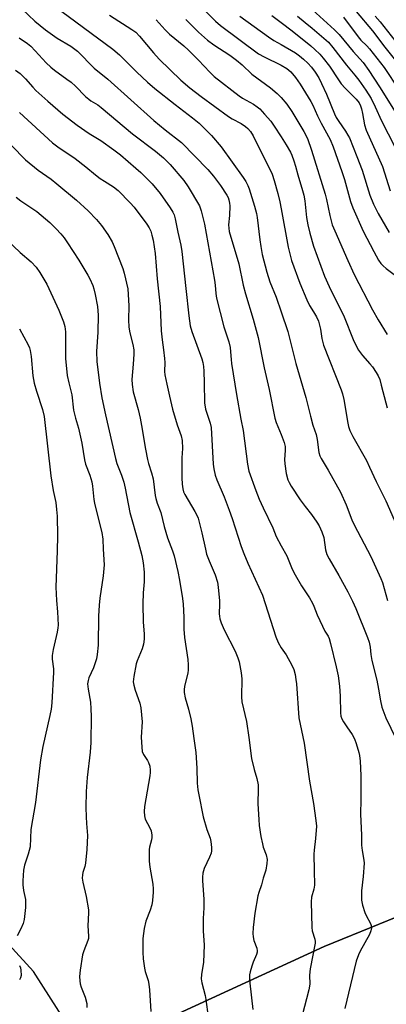
# Model space of a CAD drawing. Units: inches. Extents: x 1243769 to 1249769, y 557452 to 561453.
# Drawn here: x 1247910 to 1248036, y 558554 to 558894 of the extents above; entities that cross this region are included whole.
import ezdxf

# ---------------------------------------------------------------- set-up
doc = ezdxf.new("R2010")
doc.units = ezdxf.units.IN
doc.header["$MEASUREMENT"] = 0
for name, color, linetype in [('NTRL-Farm Land', 3, 'Continuous'), ('NTRL-Trees', 3, 'Continuous'), ('Undefined', 1, 'Continuous')]:
    doc.layers.add(name, color=color, linetype=linetype)

msp = doc.modelspace()

# ---------------------------------------------------------------- linework, layer by layer
at = {"layer": 'NTRL-Farm Land'}
msp.add_lwpolyline([(1247699.48, 558293.67), (1247758.32, 558360.99), (1247816.45, 558410.82), (1247878.73, 558460.65), (1247916.1, 558506.32), (1247931.14, 558538.87), (1247942.95, 558540.57), (1248014.93, 558573.66), (1248095.18, 558606.37), (1248161.7, 558613.33), (1248194.87, 558610.94), (1248248.61, 558553.58), (1248245.34, 558521.96), (1248218.72, 558478.13), (1248184.62, 558436.23), (1248122.11, 558358.94), (1248079.48, 558306.8)], dxfattribs=at)
at = {"layer": 'NTRL-Trees'}
msp.add_polyline3d([(1248248.87, 558313.36, 0), (1248265.39, 558397.22, 0), (1248272.45, 558473.97, 0), (1248252.17, 558556.18, 0), (1248226.28, 558596.46, 0), (1248163.97, 558603.12, 0), (1248066.43, 558594.65, 0), (1248014.94, 558573.66, 0), (1247942.96, 558540.57, 0), (1247931.15, 558538.87, 0), (1247914.38, 558565, 0), (1247894.86, 558586.39, 0), (1247868.78, 558591.2, 0), (1247814.46, 558550.54, 0), (1247816.01, 558536.62, 0), (1247815.84, 558514.46, 0), (1247824.75, 558467.94, 0), (1247778.38, 558421.9, 0), (1247738.68, 558379.02, 0), (1247717.95, 558362.44, 0), (1247658.36, 558316.05, 0)], dxfattribs=at)
at = {"layer": 'Undefined'}
for points, elevation in [([(1247921.55, 558898.95), (1247941.87, 558883.94), (1247944.2, 558881.93), (1247950.14, 558875.94), (1247953.79, 558872.55), (1247956.34, 558870.3), (1247963.34, 558864.74), (1247969.36, 558860.22), (1247971.66, 558858.28), (1247973.2, 558856.83), (1247975.89, 558854.06), (1247979.28, 558850.18), (1247986.91, 558839.5), (1247987.79, 558838.12), (1247988.47, 558836.81), (1247988.94, 558835.58), (1247990.81, 558829.65), (1247991.48, 558827.11), (1247991.72, 558825.69), (1247992.62, 558817.97), (1247992.96, 558815.71), (1247993.51, 558812.91), (1247995.03, 558806.82), (1247996.13, 558803.49), (1247998.29, 558798.17), (1248000, 558793.13)], 492), ([(1248009.55, 558898.72), (1248018.49, 558890.6), (1248020.04, 558888.95), (1248024.92, 558883.06), (1248028.32, 558879.34), (1248030.32, 558876.5), (1248034.02, 558870.91), (1248040.56, 558860.39)], 476), ([(1247910.56, 558897.72), (1247914.94, 558893.58), (1247918.55, 558890.56), (1247922.56, 558887.74), (1247927.32, 558884.9), (1247929.61, 558883.17), (1247935.34, 558877.4), (1247940.14, 558873.55), (1247956, 558859.26), (1247959.98, 558855.99), (1247965.58, 558851.59), (1247974.7, 558842.35), (1247976.66, 558840.05), (1247979.07, 558836.81), (1247981.28, 558833.41), (1247981.67, 558832.65), (1247981.95, 558831.81), (1247982.2, 558830.64), (1247982.27, 558829.76), (1247982.13, 558826.46), (1247981.85, 558823.12), (1247981.9, 558822.02), (1247982.08, 558820.92), (1247985.35, 558809.64), (1247986.89, 558802.32), (1247987.64, 558799.31), (1247990.31, 558790.52), (1247992.1, 558784.26), (1247994.1, 558773.71), (1247995.89, 558766.24), (1247997.82, 558756.32), (1247998.29, 558754.89), (1248000, 558750.73)], 494), ([(1247940.71, 558895.71), (1247948.37, 558890.77), (1247949.77, 558889.77), (1247951.12, 558888.42), (1247955.88, 558882.63), (1247957.81, 558880.44), (1247965.36, 558873.21), (1247968.47, 558870.55), (1247972.35, 558867.58), (1247981.78, 558860.61), (1247983.1, 558859.79), (1247986.21, 558858.18), (1247987.64, 558857.21), (1247988.51, 558856.48), (1247989.4, 558855.41), (1247990.3, 558853.98), (1247996.88, 558840.7), (1247997.59, 558838.55), (1247998.83, 558833.99), (1247999.54, 558831.08), (1248000, 558828.73)], 490), ([(1247973.14, 558897.79), (1247977.35, 558893.59), (1247979.1, 558892.05), (1247992.22, 558882.3), (1247994.11, 558881.23), (1248000, 558878.38)], 484), ([(1247985.69, 558895.38), (1247995.63, 558888.16), (1247997.47, 558886.96), (1248000, 558885.5)], 482), ([(1247996.76, 558895.53), (1248000, 558893.17)], 480), ([(1248005.66, 558895.35), (1248008.34, 558893.18), (1248010.78, 558891.14), (1248016.33, 558886.28), (1248017.87, 558884.54), (1248022.58, 558878.4), (1248025.49, 558874.98), (1248026.88, 558873.21), (1248029.29, 558869.79), (1248031.08, 558866.81), (1248032.49, 558863.96), (1248034.73, 558859.09), (1248041.57, 558845.68)], 478), ([(1248025.97, 558896.93), (1248031.62, 558890.3), (1248035.85, 558884.55), (1248039.99, 558879.38)], 472), ([(1248032.48, 558895.38), (1248034.2, 558893.37), (1248039.35, 558886.96)], 470), ([(1247956.82, 558894.11), (1247959.88, 558890.64), (1247961.4, 558889.1), (1247966.34, 558885.11), (1247968.04, 558883.57), (1247971.44, 558880.09), (1247975.32, 558875.94), (1247976.9, 558874.46), (1247985.47, 558867.82), (1247986.7, 558867.02), (1247990.41, 558864.86), (1247991.77, 558863.93), (1247992.6, 558863.25), (1247994.31, 558861.45), (1247996.48, 558858.97), (1247997.62, 558857.34), (1248000, 558853.62)], 488), ([(1247967.08, 558894.22), (1247968.33, 558892.87), (1247971.46, 558889.83), (1247974.61, 558887.07), (1247976.71, 558885.38), (1247982.27, 558881.8), (1247984.59, 558880.07), (1247986.5, 558878.48), (1247989.93, 558875.26), (1247996.35, 558870.59), (1247998.63, 558868.55), (1248000, 558867.15)], 486), ([(1248000, 558893.17), (1248003.85, 558890.2), (1248010.26, 558885.08), (1248011.7, 558883.83), (1248013.4, 558882.18), (1248014.57, 558880.85), (1248016.73, 558878.01), (1248019.84, 558873.27), (1248020.8, 558871.92), (1248022.09, 558870.48), (1248025.92, 558866.61), (1248026.97, 558865.31), (1248027.47, 558864.36), (1248027.81, 558863.32), (1248028.16, 558861.68), (1248028.81, 558857.75), (1248029.36, 558855.87), (1248035, 558843.31), (1248037.74, 558834.97)], 480), ([(1248021.52, 558894.97), (1248026.58, 558888.16), (1248027.52, 558887.08), (1248029.59, 558885.04), (1248030.55, 558883.98), (1248035.6, 558877.52), (1248040.82, 558869.78)], 474), ([(1247909.43, 558887.86), (1247912.31, 558885.87), (1247913.47, 558884.92), (1247915.03, 558883.38), (1247918.78, 558879.23), (1247920.4, 558877.72), (1247921.71, 558876.66), (1247926, 558873.55), (1247927.39, 558872.46), (1247928.94, 558871.07), (1247932.43, 558867.57), (1247933.5, 558866.6), (1247934.26, 558866.06), (1247936.69, 558864.61), (1247937.86, 558863.73), (1247948.63, 558854.69), (1247956.57, 558848.6), (1247959.34, 558846.33), (1247961.67, 558844), (1247966.39, 558838.5), (1247967.92, 558836.37), (1247971.75, 558829.69), (1247972.36, 558828.01), (1247973.47, 558823.36), (1247977.02, 558804.04), (1247977.23, 558802.29), (1247977.43, 558799.43), (1247977.67, 558797.86), (1247980.21, 558787.9), (1247981.91, 558782.67), (1247982.36, 558780.78), (1247982.57, 558779.31), (1247982.7, 558776.66), (1247982.87, 558775.21), (1247984.54, 558764.47), (1247986.13, 558755.95), (1247986.94, 558752.06), (1247988.42, 558740.43), (1247988.89, 558737.98), (1247991.23, 558731.3), (1247992.46, 558728.29), (1247993.79, 558725.32), (1247997.16, 558718.46), (1247998.27, 558715.39), (1248000, 558712.17)], 496), ([(1248000, 558885.5), (1248004.93, 558882.65), (1248006.38, 558881.6), (1248007.73, 558880.45), (1248009.2, 558879.08), (1248010.47, 558877.69), (1248011.76, 558875.94), (1248013, 558873.95), (1248014.01, 558872.08), (1248015.74, 558868.38), (1248018.48, 558861.58), (1248019.07, 558860.28), (1248019.94, 558858.85), (1248022.31, 558855.61), (1248023.11, 558854.23), (1248023.6, 558853.24), (1248026.19, 558846.79), (1248027.96, 558842.05), (1248030.69, 558833.45), (1248031.95, 558830.27), (1248033.56, 558827.14), (1248037.38, 558820.53)], 482), ([(1248000, 558878.38), (1248002.03, 558877.21), (1248003.36, 558876.1), (1248005, 558874.1), (1248006.59, 558871.76), (1248010.3, 558865.85), (1248010.93, 558864.59), (1248012.59, 558860.82), (1248013.83, 558858.28), (1248016.92, 558852.64), (1248018.02, 558850.09), (1248021.01, 558841.57), (1248021.88, 558838.83), (1248024.04, 558831.29), (1248024.8, 558829.11), (1248028.34, 558821.01), (1248032.03, 558813.97), (1248033.7, 558810.95), (1248034.49, 558809.76), (1248035.23, 558808.95), (1248036.26, 558808.05), (1248039.06, 558806)], 484), ([(1247908.21, 558876.71), (1247909.78, 558875.52), (1247911.65, 558873.68), (1247914.22, 558870.73), (1247915.28, 558869.64), (1247919.35, 558865.91), (1247924.54, 558861.47), (1247929.5, 558857.62), (1247933.72, 558854.8), (1247937.68, 558852.31), (1247942.24, 558849.1), (1247944.48, 558847.35), (1247949.81, 558842.82), (1247951.53, 558841.25), (1247955.45, 558837.36), (1247958.21, 558834.03), (1247961.67, 558829), (1247962.53, 558827.59), (1247963, 558826.61), (1247963.39, 558825.25), (1247964.28, 558820.64), (1247965.32, 558816.14), (1247965.67, 558813.93), (1247967.12, 558801.17), (1247968.07, 558791.68), (1247968.58, 558788.28), (1247969.12, 558786.3), (1247972.57, 558776.83), (1247972.95, 558775.53), (1247973.21, 558774.2), (1247973.34, 558772.6), (1247973.46, 558768.52), (1247973.52, 558761.59), (1247973.93, 558759.43), (1247975.53, 558754.65), (1247975.87, 558753.12), (1247976.54, 558740.45), (1247976.77, 558738.77), (1247977.25, 558736.58), (1247977.81, 558734.99), (1247980.28, 558729.14), (1247982.08, 558724.55), (1247983.11, 558721.61), (1247986.2, 558711.97), (1247987.13, 558709.49), (1247988.46, 558706.24), (1247993.55, 558695.12), (1247998.15, 558680.73), (1247999, 558678.73), (1248000, 558676.92)], 498), ([(1248000, 558867.15), (1248001.98, 558864.86), (1248003.71, 558862.36), (1248007.86, 558855.44), (1248009.1, 558853), (1248010.52, 558849.03), (1248015.18, 558833.8), (1248015.64, 558831.99), (1248016.79, 558826.41), (1248017.69, 558823.21), (1248018.53, 558821.08), (1248023.01, 558810.79), (1248025.26, 558805.96), (1248031.57, 558793.81), (1248033.5, 558790.35), (1248036.69, 558785.3)], 486), ([(1247909.58, 558862.06), (1247920.98, 558851.55), (1247922.83, 558850.16), (1247928.86, 558846.1), (1247932.53, 558843.22), (1247935.87, 558840.41), (1247937.48, 558839.2), (1247938.91, 558838.23), (1247942.07, 558836.29), (1247943.67, 558835.06), (1247947.89, 558830.84), (1247949.27, 558829.29), (1247953.57, 558823.45), (1247954.37, 558822.14), (1247954.94, 558820.93), (1247955.36, 558819.59), (1247955.74, 558817.87), (1247956.44, 558813.22), (1247957.12, 558804.46), (1247958.18, 558794.89), (1247958.53, 558786.58), (1247958.86, 558783.38), (1247959.39, 558779.95), (1247959.7, 558777.01), (1247959.78, 558775.55), (1247959.74, 558772.43), (1247959.86, 558771.27), (1247960.48, 558768.08), (1247961.48, 558763.97), (1247962.42, 558759.42), (1247964.11, 558753.98), (1247965.42, 558750.25), (1247965.78, 558748.58), (1247965.92, 558745.9), (1247965.69, 558742.58), (1247965.72, 558735.73), (1247965.81, 558733.56), (1247966.02, 558731.92), (1247966.28, 558730.89), (1247966.68, 558729.93), (1247970.2, 558724.09), (1247970.88, 558722.83), (1247971.31, 558721.77), (1247972.58, 558716.71), (1247973.83, 558711.04), (1247974.27, 558709.36), (1247975.09, 558707), (1247977.26, 558702.2), (1247978.01, 558699.67), (1247978.26, 558697.9), (1247978.72, 558693.16), (1247978.74, 558692), (1247978.62, 558688.64), (1247978.67, 558687.82), (1247978.84, 558686.98), (1247979.33, 558685.59), (1247980.38, 558683.14), (1247984.16, 558675.74), (1247985.05, 558673.51), (1247985.49, 558672.09), (1247986.16, 558668.27), (1247986.43, 558666.21), (1247986.35, 558659.95), (1247986.48, 558658.22), (1247988.01, 558651.44), (1247988.88, 558645.97), (1247989.8, 558638.66), (1247990.7, 558634.91), (1247991.65, 558631.74), (1247992.05, 558629.53), (1247992.13, 558628.12), (1247992, 558622.96), (1247992.25, 558617.61), (1247992.46, 558615.54), (1247993.05, 558611.7), (1247993.54, 558609.15), (1247993.84, 558608.04), (1247994.81, 558605.33), (1247995.16, 558603.73), (1247995.11, 558602.34), (1247994.7, 558600.1), (1247993.77, 558597.27), (1247993.18, 558594.95), (1247992.26, 558592.34), (1247991.98, 558591.21), (1247990.94, 558585.15), (1247990.38, 558580.19), (1247990.23, 558578.14), (1247990.33, 558577.04), (1247990.63, 558575.71), (1247991.61, 558573.08), (1247991.78, 558572.12), (1247991.74, 558571.68), (1247991.5, 558570.89), (1247990.35, 558568.26), (1247989.85, 558566.89), (1247989.27, 558564.93), (1247989.08, 558563.81), (1247989.08, 558562.73), (1247989.23, 558560.97), (1247990.28, 558551.86)], 500), ([(1248000, 558853.62), (1248001.78, 558850.84), (1248003.26, 558848.3), (1248003.76, 558847.25), (1248004.41, 558845.36), (1248004.98, 558843.44), (1248005.75, 558840.43), (1248007.45, 558835.01), (1248007.87, 558833.48), (1248008.19, 558831.5), (1248008.79, 558825.7), (1248009.23, 558823.21), (1248009.92, 558820.34), (1248011.24, 558815.82), (1248015.05, 558805.44), (1248016.62, 558801.81), (1248021.77, 558791.42), (1248024.9, 558783.54), (1248025.89, 558781.36), (1248026.79, 558779.83), (1248028.1, 558777.98), (1248030.71, 558775.15), (1248031.6, 558774.05), (1248032.89, 558772.17), (1248033.59, 558770.95), (1248034.08, 558769.66), (1248034.64, 558767.78), (1248036.16, 558761.61), (1248036.68, 558759.92)], 488), ([(1247906.82, 558850.57), (1247911.61, 558845.61), (1247916.04, 558842.08), (1247920.53, 558838.91), (1247922.54, 558837.35), (1247929.34, 558831.72), (1247933.3, 558828.06), (1247936.24, 558824.97), (1247937.93, 558822.91), (1247940.11, 558819.81), (1247941.6, 558817.31), (1247942.32, 558815.72), (1247945.31, 558808.11), (1247945.77, 558806.42), (1247946.98, 558801), (1247947.4, 558795.2), (1247947.31, 558790.33), (1247947.41, 558787.85), (1247947.76, 558785.84), (1247948.74, 558781.85), (1247949.05, 558779.91), (1247949.05, 558778.47), (1247948.86, 558775), (1247948.43, 558769.69), (1247948.56, 558767.99), (1247948.92, 558765.45), (1247950.63, 558759.29), (1247951.32, 558756.3), (1247951.79, 558753.8), (1247953.08, 558745.56), (1247953.78, 558742.08), (1247954.16, 558740.67), (1247955.22, 558737.42), (1247955.78, 558735.31), (1247956.52, 558729.65), (1247956.73, 558728.54), (1247957.21, 558726.94), (1247958.44, 558723.66), (1247959.59, 558718.89), (1247960.69, 558714.94), (1247962.45, 558710.49), (1247963.03, 558708.79), (1247964.34, 558703.27), (1247964.94, 558700.32), (1247965.89, 558694), (1247966.12, 558691.97), (1247966.4, 558687.56), (1247966.39, 558683.38), (1247966.56, 558680.44), (1247967.74, 558672.84), (1247967.89, 558671.08), (1247967.9, 558669.33), (1247967.81, 558668.17), (1247966.65, 558663.7), (1247966.47, 558662.35), (1247966.5, 558661.53), (1247966.89, 558659.62), (1247968.01, 558655.77), (1247968.76, 558652.42), (1247969.25, 558649.88), (1247969.89, 558645.61), (1247970.5, 558640.74), (1247970.83, 558635.37), (1247971.05, 558630.17), (1247971.27, 558627.85), (1247971.53, 558626.1), (1247973.02, 558618.53), (1247974.35, 558614.06), (1247975.53, 558611.08), (1247975.76, 558609.95), (1247975.98, 558607.91), (1247975.97, 558606.76), (1247975.79, 558605.91), (1247975.24, 558604.56), (1247973.36, 558600.58), (1247972.95, 558599), (1247972.79, 558597.67), (1247972.82, 558596.51), (1247973.35, 558589.86), (1247973.35, 558587.05), (1247973.09, 558583.37), (1247973.07, 558581.95), (1247973.12, 558579.11), (1247973.37, 558574.09), (1247973.15, 558568.19), (1247972.45, 558563.96), (1247972.36, 558562.44), (1247972.58, 558561.1), (1247973.72, 558556.72), (1247974.01, 558555.33), (1247974.8, 558549.37)], 502), ([(1247908.45, 558832.74), (1247910.07, 558831.46), (1247915.53, 558827.76), (1247918.62, 558825.29), (1247920.08, 558823.97), (1247922.29, 558821.77), (1247923.82, 558820.1), (1247925.01, 558818.67), (1247926.21, 558816.96), (1247930.09, 558810.91), (1247933.26, 558805.74), (1247933.9, 558804.48), (1247934.88, 558802.16), (1247935.24, 558801.07), (1247935.74, 558799.09), (1247936.56, 558794.97), (1247936.83, 558791.97), (1247936.72, 558786.11), (1247936.2, 558779.35), (1247936.31, 558775.95), (1247937.22, 558768.43), (1247938.06, 558763.34), (1247939.26, 558757.47), (1247942.73, 558742.42), (1247943.27, 558740.66), (1247944.83, 558736.64), (1247945.6, 558734.23), (1247946.1, 558732.08), (1247947.71, 558723.66), (1247950.57, 558713.57), (1247951.83, 558708.85), (1247952.3, 558706.29), (1247952.71, 558703.13), (1247952.72, 558699.8), (1247952.33, 558695.93), (1247952.17, 558692.08), (1247952.34, 558685.84), (1247952.73, 558681.71), (1247952.72, 558679.97), (1247952.42, 558678.23), (1247951.96, 558676.57), (1247950.3, 558672.44), (1247949.94, 558671.36), (1247949.09, 558666.96), (1247948.92, 558665.2), (1247949.08, 558664.04), (1247949.53, 558662.32), (1247951.17, 558657.83), (1247951.56, 558656.14), (1247951.94, 558651.3), (1247951.66, 558646.04), (1247951.87, 558642.53), (1247952.04, 558641.09), (1247952.43, 558640), (1247953.85, 558638.01), (1247954.23, 558637.3), (1247954.59, 558636), (1247954.79, 558634.65), (1247954.78, 558633.8), (1247954.63, 558632.66), (1247952.79, 558622.05), (1247952.65, 558620.31), (1247952.76, 558618.84), (1247953.01, 558617.71), (1247954.69, 558614.73), (1247955.04, 558613.63), (1247955.31, 558612.21), (1247955.34, 558611.36), (1247955.24, 558610.52), (1247954.57, 558608.04), (1247954.44, 558607.19), (1247954.4, 558603.11), (1247954.58, 558601.08), (1247955.64, 558595.25), (1247955.8, 558593.55), (1247955.8, 558592.42), (1247955.56, 558589.6), (1247955.3, 558588.06), (1247954.7, 558586.2), (1247953.25, 558582.39), (1247952.7, 558579.85), (1247952.22, 558576.41), (1247952.27, 558571.7), (1247952.37, 558569.36), (1247952.81, 558566.16), (1247953.06, 558565.06), (1247954.05, 558561.95), (1247954.3, 558560.6), (1247954.5, 558558.68), (1247954.98, 558551.21)], 504), ([(1248000, 558828.73), (1248002.45, 558815.5), (1248003.62, 558810.85), (1248006.47, 558802.99), (1248008.85, 558797.21), (1248009.8, 558795.24), (1248011.22, 558793.07), (1248012.21, 558791.39), (1248012.89, 558789.87), (1248013.61, 558787.14), (1248014.09, 558783.89), (1248014.65, 558781.62), (1248020.71, 558766.17), (1248021.2, 558764.78), (1248021.63, 558762.78), (1248023.06, 558754.55), (1248023.34, 558753.43), (1248023.81, 558752.03), (1248024.82, 558749.94), (1248029.47, 558741.71), (1248030.6, 558739.41), (1248032.83, 558734.47), (1248036.16, 558727.73), (1248041.44, 558715.6)], 490), ([(1247905.21, 558818.01), (1247909.85, 558813.6), (1247913.66, 558810.35), (1247915.4, 558808.58), (1247916.67, 558806.64), (1247919, 558802.63), (1247923.17, 558793.65), (1247924.8, 558789.65), (1247925.24, 558788.06), (1247925.53, 558786.17), (1247925.49, 558777.01), (1247926.08, 558771.06), (1247926.61, 558768.52), (1247927.62, 558764.37), (1247928.28, 558759.14), (1247929, 558756.3), (1247929.98, 558752.9), (1247931.17, 558747.65), (1247932.04, 558741.88), (1247932.42, 558740.48), (1247933.89, 558736.57), (1247934.59, 558734.3), (1247934.84, 558732.86), (1247935.29, 558728.16), (1247935.47, 558727), (1247936.85, 558721.33), (1247938.06, 558716.84), (1247938.38, 558714.54), (1247938.49, 558711.07), (1247938.81, 558705.6), (1247938.52, 558701.78), (1247937.38, 558694.11), (1247937.15, 558691.73), (1247936.92, 558687.89), (1247936.8, 558677.82), (1247936.46, 558674.6), (1247936.21, 558673.15), (1247935.9, 558672.09), (1247935.12, 558670.02), (1247933.55, 558666.52), (1247933.28, 558665.6), (1247933.13, 558664.5), (1247933.27, 558662.61), (1247934.1, 558658.17), (1247934.3, 558655.84), (1247934.39, 558653.2), (1247934.25, 558644.14), (1247934.03, 558640.81), (1247933, 558632.09), (1247932.65, 558627.23), (1247932.56, 558621.71), (1247932.62, 558618.5), (1247932.71, 558616.17), (1247933.06, 558612.08), (1247932.82, 558607.19), (1247932.44, 558602.46), (1247932.19, 558601.33), (1247931.45, 558599.19), (1247931.32, 558598.39), (1247931.27, 558597.3), (1247931.44, 558595.92), (1247932.64, 558590.92), (1247933.39, 558586.39), (1247933.44, 558585.28), (1247933.26, 558580.78), (1247933.47, 558577.2), (1247933.4, 558576.48), (1247933.2, 558575.71), (1247931.79, 558572.2), (1247931.38, 558570.82), (1247930.5, 558565.44), (1247930.35, 558563.26), (1247930.4, 558561.84), (1247930.55, 558560.73), (1247930.91, 558559.63), (1247932.32, 558556.11), (1247932.83, 558553.92), (1247932.91, 558552.56)], 506), ([(1248000, 558793.13), (1248002.37, 558786.25), (1248005.13, 558775.24), (1248008.5, 558763.5), (1248010.12, 558756.99), (1248011.02, 558753.86), (1248012.14, 558750.66), (1248012.49, 558748.93), (1248013.08, 558744.47), (1248013.35, 558743.34), (1248013.8, 558742.34), (1248016.29, 558738.41), (1248020.57, 558730.72), (1248022.54, 558726.41), (1248024.48, 558721.22), (1248025.22, 558719.49), (1248031.01, 558708.56), (1248034.51, 558700.88), (1248034.99, 558699.49), (1248036.75, 558693.32)], 492), ([(1247909.62, 558787.19), (1247912.53, 558781.68), (1247913, 558780.6), (1247913.24, 558779.75), (1247913.59, 558777.7), (1247914.22, 558770.99), (1247914.68, 558768.42), (1247915.42, 558765.66), (1247917.51, 558759.34), (1247918.08, 558756.95), (1247920.42, 558736.42), (1247921.23, 558731.36), (1247922.09, 558727.19), (1247922.43, 558724.71), (1247922.57, 558722.41), (1247922.67, 558715.69), (1247922.59, 558710.46), (1247922.17, 558697.93), (1247922.33, 558693.3), (1247922.73, 558689.38), (1247922.92, 558684.72), (1247922.86, 558683.85), (1247922.61, 558682.39), (1247921.18, 558676.32), (1247920.85, 558674.31), (1247920.89, 558672.95), (1247921.32, 558669.61), (1247921.35, 558668.49), (1247920.72, 558657.96), (1247920.51, 558655.77), (1247920.09, 558653.48), (1247917.61, 558642.76), (1247916.82, 558638.23), (1247915.13, 558623.49), (1247913.55, 558614.15), (1247913.23, 558608.09), (1247912.59, 558605.58), (1247911.33, 558601.75), (1247911.03, 558600.07), (1247910.73, 558596.35), (1247910.73, 558594.93), (1247910.99, 558592.99), (1247911.61, 558589.9), (1247911.71, 558588.82), (1247911.62, 558587.09), (1247911.21, 558583.05), (1247910.86, 558581.65), (1247910.03, 558579.75), (1247908.84, 558577.37)], 508), ([(1248000, 558750.73), (1248001.02, 558747.93), (1248001.35, 558746.54), (1248001.44, 558745.17), (1248001.22, 558742.05), (1248001.29, 558740.55), (1248001.72, 558737.16), (1248002.36, 558735.06), (1248002.8, 558734.05), (1248003.52, 558732.8), (1248006.62, 558728.05), (1248008.27, 558725.78), (1248010.55, 558723.04), (1248012.39, 558720.37), (1248013.15, 558719.12), (1248014.08, 558717), (1248014.73, 558715.1), (1248015.34, 558710.81), (1248015.53, 558709.97), (1248015.82, 558709.17), (1248016.57, 558707.73), (1248019.98, 558701.89), (1248023.09, 558696.23), (1248024.72, 558693.05), (1248025.87, 558690.5), (1248029.84, 558680.5), (1248030.38, 558678.88), (1248030.73, 558677.2), (1248031.03, 558674.59), (1248031.39, 558672.53), (1248033.1, 558665.76), (1248033.71, 558662.61), (1248034.33, 558658.62), (1248034.83, 558656.45), (1248036.19, 558652.68), (1248039.6, 558645.52)], 494), ([(1248000, 558712.17), (1248001.98, 558708.68), (1248003.83, 558704.18), (1248004.81, 558702.18), (1248007, 558698.38), (1248009.83, 558694.2), (1248010.87, 558692.41), (1248011.36, 558691.35), (1248012.48, 558688.37), (1248014.26, 558684.43), (1248015.14, 558682.68), (1248016.22, 558680.98), (1248016.57, 558680.2), (1248017.06, 558678.48), (1248019.05, 558670.37), (1248019.68, 558667.28), (1248020.15, 558663.65), (1248020.46, 558660.27), (1248020.56, 558654.41), (1248020.69, 558653.33), (1248021.04, 558652.37), (1248021.6, 558651.35), (1248022.69, 558649.61), (1248024.52, 558646.92), (1248025.35, 558645.46), (1248025.97, 558643.86), (1248026.82, 558640.78), (1248027.04, 558639.67), (1248027.28, 558637.76), (1248027.59, 558632.75), (1248027.57, 558624.43), (1248027.43, 558619.44), (1248027.74, 558612.14), (1248027.78, 558608.67), (1248028, 558606.81), (1248028.6, 558603.54), (1248028.71, 558602.43), (1248028.37, 558597.85), (1248027.79, 558592.88), (1248027.82, 558589.67), (1248028.13, 558587.95), (1248028.9, 558585.41), (1248029.38, 558584.37), (1248030.94, 558581.66), (1248031.18, 558580.89), (1248031.25, 558580.11), (1248031.03, 558579.07), (1248030.52, 558577.79), (1248027.32, 558572.06), (1248026.74, 558570.73), (1248025.95, 558568.57), (1248022.07, 558552.22)], 496), ([(1248000, 558676.92), (1248001.76, 558674.47), (1248003.69, 558670.93), (1248004.41, 558669.38), (1248004.84, 558667.67), (1248005.14, 558665.93), (1248005.29, 558664.48), (1248006.12, 558652.75), (1248007.93, 558643.91), (1248009.81, 558630.78), (1248011.22, 558623.14), (1248012.04, 558617.27), (1248012.19, 558615.23), (1248011.94, 558610.97), (1248011.4, 558606.98), (1248011.29, 558605.57), (1248011.38, 558599.94), (1248011.58, 558594.82), (1248011.37, 558593.47), (1248010.54, 558590.72), (1248010.4, 558589.09), (1248010.57, 558580.23), (1248010.77, 558579.13), (1248011.68, 558576.24), (1248011.8, 558575.43), (1248011.78, 558574.86), (1248010.03, 558565.94), (1248009.85, 558563.76), (1248009.89, 558560.63), (1248009.61, 558558.69), (1248007.23, 558549.86)], 498), ([(1247909.62, 558567.06), (1247909.89, 558566.31), (1247910.07, 558565.44), (1247910.15, 558563.68), (1247909.97, 558562.84), (1247909.61, 558562.09)], 508)]:
    msp.add_lwpolyline(points, dxfattribs=dict(at, elevation=elevation))

doc.saveas('drawing.dxf')
